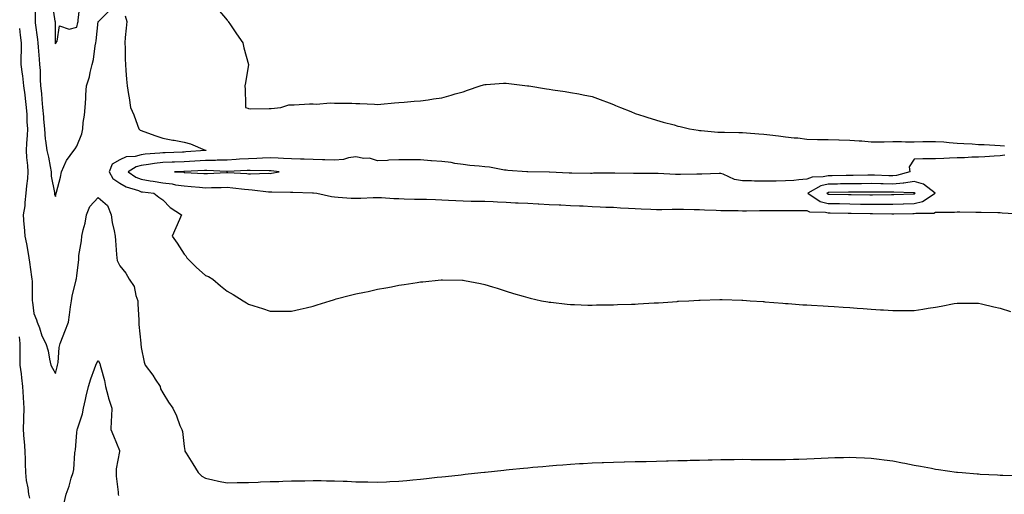
# Model space of a CAD drawing. Units: inches. Extents: x 926243 to 928883, y 7221338 to 7223978.
# Drawn here: x 927911 to 928370, y 7223482 to 7223703 of the extents above; entities that cross this region are included whole.
import ezdxf

# ---------------------------------------------------------------- set-up
doc = ezdxf.new("R2010")
doc.units = ezdxf.units.IN
doc.header["$MEASUREMENT"] = 0
doc.layers.add('Contour_92627221', color=7, linetype='Continuous', true_color=0x92c824)

msp = doc.modelspace()

# ---------------------------------------------------------------- linework, layer by layer
at = {"layer": 'Contour_92627221'}
for points in [[(927918.57, 7223711.41, 3233), (927918.6, 7223702.47, 3233), (927918.65, 7223701.92, 3233), (927918.7, 7223701.28, 3233), (927919.72, 7223693.6, 3233), (927919.84, 7223691.92, 3233), (927920.03, 7223689.95, 3233), (927920.49, 7223684.36, 3233), (927920.74, 7223681.92, 3233), (927920.9, 7223679.07, 3233), (927921.02, 7223674.89, 3233), (927921.19, 7223671.92, 3233), (927921.53, 7223668.44, 3233), (927921.76, 7223665.63, 3233), (927922.13, 7223661.92, 3233), (927922.5, 7223657.47, 3233), (927922.52, 7223656.39, 3233), (927922.94, 7223651.92, 3233), (927923.27, 7223647.13, 3233), (927923.49, 7223646.47, 3233), (927924.01, 7223641.92, 3233), (927924.9, 7223638.76, 3233), (927925.58, 7223634.38, 3233), (927926.16, 7223631.92, 3233), (927926.03, 7223629.91, 3233), (927927.66, 7223622.31, 3233), (927927.63, 7223621.92, 3233), (927927.69, 7223621.55, 3233), (927928.05, 7223620.44, 3233), (927928.36, 7223621.61, 3233), (927928.46, 7223621.92, 3233), (927928.57, 7223622.45, 3233), (927930.48, 7223629.48, 3233), (927930.96, 7223631.92, 3233), (927933.07, 7223636.9, 3233), (927933.25, 7223637.12, 3233), (927936.71, 7223641.92, 3233), (927937.32, 7223642.66, 3233), (927938.05, 7223643.83, 3233), (927940.31, 7223649.65, 3233), (927940.84, 7223651.92, 3233), (927941.05, 7223654.93, 3233), (927941.7, 7223658.27, 3233), (927941.9, 7223661.92, 3233), (927942.18, 7223666.06, 3233), (927942.2, 7223667.76, 3233), (927942.52, 7223671.92, 3233), (927943.9, 7223676.08, 3233), (927944.25, 7223678.11, 3233), (927945.24, 7223681.92, 3233), (927945.75, 7223684.22, 3233), (927946.66, 7223690.53, 3233), (927946.94, 7223691.92, 3233), (927947.12, 7223692.86, 3233), (927948.05, 7223701.88, 3233), (927948.09, 7223701.88, 3233), (927948.1, 7223701.92, 3233), (927953.1, 7223706.86, 3233)], [(927926.62, 7223710.49, 3234), (927927.88, 7223702.1, 3234), (927927.89, 7223701.92, 3234), (927927.9, 7223701.78, 3234), (927928.01, 7223691.96, 3234), (927928.01, 7223691.92, 3234), (927928.05, 7223691.59, 3234), (927928.17, 7223691.8, 3234), (927928.29, 7223691.92, 3234), (927928.82, 7223692.68, 3234), (927930.03, 7223699.93, 3234), (927934.46, 7223698.33, 3234), (927938.05, 7223699.34, 3234), (927938.58, 7223701.39, 3234), (927938.67, 7223701.92, 3234), (927938.74, 7223702.6, 3234), (927939.58, 7223710.4, 3234)], [(928003.75, 7223707.62, 3234), (928008.05, 7223702.49, 3234), (928008.32, 7223702.19, 3234), (928008.54, 7223701.92, 3234), (928009.59, 7223700.38, 3234), (928012.38, 7223696.24, 3234), (928015.35, 7223691.92, 3234), (928015.84, 7223689.71, 3234), (928018.01, 7223681.96, 3234), (928018.02, 7223681.92, 3234), (928018.01, 7223681.88, 3234), (928016.65, 7223673.33, 3234), (928016.33, 7223671.92, 3234), (928016.43, 7223670.3, 3234), (928016.58, 7223663.38, 3234), (928016.66, 7223661.92, 3234), (928017.66, 7223661.53, 3234), (928018.05, 7223661.35, 3234), (928018.73, 7223661.24, 3234), (928027.59, 7223661.45, 3234), (928028.05, 7223661.33, 3234), (928028.62, 7223661.35, 3234), (928033, 7223661.92, 3234), (928036.85, 7223663.13, 3234), (928038.05, 7223663.11, 3234), (928039.23, 7223663.09, 3234), (928046.42, 7223663.54, 3234), (928048.05, 7223663.54, 3234), (928049.62, 7223663.5, 3234), (928055.99, 7223663.97, 3234), (928058.05, 7223663.93, 3234), (928059.97, 7223663.85, 3234), (928066.1, 7223663.87, 3234), (928068.05, 7223663.8, 3234), (928069.89, 7223663.76, 3234), (928076.63, 7223663.35, 3234), (928078.05, 7223663.33, 3234), (928079.59, 7223663.46, 3234), (928085.96, 7223664.01, 3234), (928088.05, 7223664.21, 3234), (928090.53, 7223664.4, 3234), (928095.17, 7223664.79, 3234), (928098.05, 7223665.03, 3234), (928101.63, 7223665.49, 3234), (928104.1, 7223665.87, 3234), (928108.05, 7223666.39, 3234), (928112.36, 7223667.6, 3234), (928114.3, 7223668.17, 3234), (928118.05, 7223669.24, 3234), (928120.02, 7223669.95, 3234), (928125.95, 7223671.92, 3234), (928127.53, 7223672.45, 3234), (928128.05, 7223672.6, 3234), (928128.76, 7223672.64, 3234), (928136.78, 7223673.19, 3234), (928138.05, 7223673.25, 3234), (928139.22, 7223673.09, 3234), (928147.97, 7223672, 3234), (928148.05, 7223672, 3234), (928148.11, 7223671.98, 3234), (928148.52, 7223671.92, 3234), (928156.75, 7223670.63, 3234), (928158.05, 7223670.42, 3234), (928159.82, 7223670.14, 3234), (928165.45, 7223669.32, 3234), (928168.05, 7223668.91, 3234), (928171.81, 7223668.17, 3234), (928173.89, 7223667.76, 3234), (928178.05, 7223666.92, 3234), (928181.75, 7223665.61, 3234), (928185.96, 7223664.01, 3234), (928188.05, 7223663.25, 3234), (928189, 7223662.86, 3234), (928191.31, 7223661.92, 3234), (928196.09, 7223659.97, 3234), (928198.05, 7223659.15, 3234), (928202.13, 7223657.84, 3234), (928203.52, 7223657.39, 3234), (928208.05, 7223655.98, 3234), (928211.21, 7223655.08, 3234), (928216.23, 7223653.74, 3234), (928218.05, 7223653.23, 3234), (928219.09, 7223652.96, 3234), (928223.46, 7223651.92, 3234), (928227.42, 7223651.28, 3234), (928228.05, 7223651.22, 3234), (928228.79, 7223651.18, 3234), (928236.54, 7223650.42, 3234), (928238.05, 7223650.34, 3234), (928239.66, 7223650.32, 3234), (928246.32, 7223650.18, 3234), (928248.05, 7223650.16, 3234), (928249.92, 7223650.05, 3234), (928255.77, 7223649.63, 3234), (928258.05, 7223649.5, 3234), (928260.8, 7223649.17, 3234), (928264.79, 7223648.66, 3234), (928268.05, 7223648.27, 3234), (928272.2, 7223647.78, 3234), (928273.83, 7223647.7, 3234), (928278.05, 7223647.08, 3234), (928282.98, 7223647, 3234), (928283.12, 7223646.98, 3234), (928288.05, 7223646.9, 3234), (928292.92, 7223646.8, 3234), (928293.18, 7223646.78, 3234), (928298.05, 7223646.69, 3234), (928302.5, 7223646.37, 3234), (928303.7, 7223646.28, 3234), (928308.05, 7223645.94, 3234), (928312.09, 7223645.96, 3234), (928314, 7223645.96, 3234), (928318.05, 7223645.98, 3234), (928322.12, 7223645.98, 3234), (928324.08, 7223645.88, 3234), (928328.05, 7223645.9, 3234), (928332.12, 7223645.98, 3234), (928333.97, 7223646, 3234), (928338.05, 7223646.08, 3234), (928341.94, 7223645.81, 3234), (928344.37, 7223645.59, 3234), (928348.05, 7223645.34, 3234), (928351.25, 7223645.12, 3234), (928355.08, 7223644.89, 3234), (928358.05, 7223644.69, 3234), (928360.71, 7223644.58, 3234), (928365.63, 7223644.34, 3234), (928368.05, 7223644.22, 3234), (928370.19, 7223644.07, 3234)], [(927960.64, 7223704.52, 3233), (927961.4, 7223701.92, 3233), (927961.1, 7223698.87, 3233), (927960.64, 7223694.52, 3233), (927960.38, 7223691.92, 3233), (927960.49, 7223689.48, 3233), (927960.56, 7223684.44, 3233), (927960.68, 7223681.92, 3233), (927960.9, 7223679.07, 3233), (927961.2, 7223675.08, 3233), (927961.44, 7223671.92, 3233), (927962.07, 7223667.9, 3233), (927962.42, 7223666.3, 3233), (927963.02, 7223661.92, 3233), (927964.56, 7223658.42, 3233), (927966.28, 7223653.68, 3233), (927966.98, 7223651.92, 3233), (927967.5, 7223651.37, 3233), (927968.05, 7223651.12, 3233), (927969.29, 7223650.69, 3233), (927974.79, 7223648.66, 3233), (927978.05, 7223647.56, 3233), (927982.83, 7223646.71, 3233), (927983.37, 7223646.61, 3233), (927988.05, 7223645.75, 3233), (927991.04, 7223644.91, 3233), (927997.9, 7223642.08, 3233), (927998.05, 7223642.02, 3233), (927998.12, 7223642, 3233), (927998.31, 7223641.92, 3233), (927998.06, 7223641.9, 3233), (927998.05, 7223641.9, 3233), (927998.03, 7223641.9, 3233), (927988.81, 7223641.16, 3233), (927988.05, 7223641.12, 3233), (927987.21, 7223641.08, 3233), (927979.2, 7223640.77, 3233), (927978.05, 7223640.73, 3233), (927976.7, 7223640.57, 3233), (927969.88, 7223640.1, 3233), (927968.05, 7223639.87, 3233), (927965.26, 7223639.13, 3233), (927961.07, 7223638.91, 3233), (927958.05, 7223637.47, 3233), (927954.44, 7223635.53, 3233), (927953.05, 7223631.92, 3233), (927954.86, 7223628.74, 3233), (927958.05, 7223626.63, 3233), (927961, 7223624.87, 3233), (927966.8, 7223623.17, 3233), (927968.05, 7223622.66, 3233), (927968.68, 7223622.55, 3233), (927973.84, 7223621.92, 3233), (927976.28, 7223620.14, 3233), (927978.05, 7223618.81, 3233), (927981.5, 7223615.36, 3233), (927986.81, 7223611.92, 3233), (927985.83, 7223609.69, 3233), (927984.1, 7223605.87, 3233), (927982.4, 7223601.92, 3233), (927984.79, 7223598.66, 3233), (927988.05, 7223593.64, 3233), (927988.89, 7223592.76, 3233), (927989.26, 7223591.92, 3233), (927993.71, 7223587.58, 3233), (927998.05, 7223583.58, 3233), (927999.32, 7223583.19, 3233), (928001.38, 7223581.92, 3233), (928004.99, 7223578.87, 3233), (928008.05, 7223576.39, 3233), (928010.93, 7223574.79, 3233), (928015.53, 7223571.92, 3233), (928017.06, 7223570.92, 3233), (928018.05, 7223570.3, 3233), (928020.46, 7223569.52, 3233), (928024.46, 7223568.33, 3233), (928028.05, 7223567.06, 3233), (928038.05, 7223567.06, 3233), (928042.03, 7223567.94, 3233), (928044.79, 7223568.66, 3233), (928048.05, 7223569.44, 3233), (928049.97, 7223570.01, 3233), (928056.11, 7223571.92, 3233), (928057.59, 7223572.39, 3233), (928058.05, 7223572.53, 3233), (928058.88, 7223572.74, 3233), (928065.54, 7223574.42, 3233), (928068.05, 7223575.1, 3233), (928072.08, 7223575.94, 3233), (928073.69, 7223576.28, 3233), (928078.05, 7223577.23, 3233), (928082.01, 7223577.96, 3233), (928084.57, 7223578.44, 3233), (928088.05, 7223579.09, 3233), (928090.53, 7223579.44, 3233), (928096.61, 7223580.47, 3233), (928098.05, 7223580.69, 3233), (928099.19, 7223580.77, 3233), (928107.79, 7223581.67, 3233), (928108.05, 7223581.69, 3233), (928108.3, 7223581.67, 3233), (928117.62, 7223581.49, 3233), (928118.05, 7223581.47, 3233), (928118.63, 7223581.33, 3233), (928126.04, 7223579.91, 3233), (928128.05, 7223579.48, 3233), (928131.59, 7223578.38, 3233), (928133.82, 7223577.68, 3233), (928138.05, 7223576.41, 3233), (928141.42, 7223575.3, 3233), (928145.98, 7223573.99, 3233), (928148.05, 7223573.35, 3233), (928149.18, 7223573.05, 3233), (928154.47, 7223571.92, 3233), (928157.48, 7223571.35, 3233), (928158.05, 7223571.28, 3233), (928158.75, 7223571.22, 3233), (928166.46, 7223570.34, 3233), (928168.05, 7223570.22, 3233), (928169.78, 7223570.18, 3233), (928176.05, 7223569.91, 3233), (928178.05, 7223569.89, 3233), (928180.03, 7223569.95, 3233), (928186.12, 7223569.99, 3233), (928188.05, 7223570.03, 3233), (928189.86, 7223570.1, 3233), (928196.45, 7223570.32, 3233), (928198.05, 7223570.38, 3233), (928199.5, 7223570.47, 3233), (928207.02, 7223570.9, 3233), (928208.05, 7223570.94, 3233), (928208.96, 7223571, 3233), (928217.73, 7223571.61, 3233), (928218.05, 7223571.63, 3233), (928218.33, 7223571.65, 3233), (928223.05, 7223571.92, 3233), (928227.77, 7223572.19, 3233), (928228.05, 7223572.21, 3233), (928228.35, 7223572.21, 3233), (928237.51, 7223572.45, 3233), (928238.05, 7223572.47, 3233), (928238.58, 7223572.45, 3233), (928247.81, 7223572.15, 3233), (928248.05, 7223572.15, 3233), (928248.27, 7223572.13, 3233), (928251.66, 7223571.92, 3233), (928257.66, 7223571.53, 3233), (928258.05, 7223571.51, 3233), (928258.5, 7223571.47, 3233), (928266.89, 7223570.77, 3233), (928268.05, 7223570.67, 3233), (928269.4, 7223570.57, 3233), (928276.19, 7223570.06, 3233), (928278.05, 7223569.93, 3233), (928280.16, 7223569.81, 3233), (928285.59, 7223569.46, 3233), (928288.05, 7223569.32, 3233), (928290.83, 7223569.15, 3233), (928295.02, 7223568.89, 3233), (928298.05, 7223568.7, 3233), (928301.55, 7223568.42, 3233), (928304.36, 7223568.23, 3233), (928308.05, 7223567.92, 3233), (928312.31, 7223567.66, 3233), (928313.76, 7223567.62, 3233), (928318.05, 7223567.31, 3233), (928322.63, 7223567.33, 3233), (928323.54, 7223567.41, 3233), (928328.05, 7223567.43, 3233), (928332.06, 7223567.92, 3233), (928334.58, 7223568.44, 3233), (928338.05, 7223568.93, 3233), (928340.67, 7223569.3, 3233), (928346.75, 7223570.61, 3233), (928348.05, 7223570.83, 3233), (928349.15, 7223570.83, 3233), (928356.98, 7223570.85, 3233), (928358.05, 7223570.85, 3233), (928359.47, 7223570.49, 3233), (928365.16, 7223569.03, 3233), (928368.05, 7223568.38, 3233), (928372.96, 7223566.82, 3233)], [(927911.31, 7223698.66, 3232), (927911.69, 7223695.55, 3232), (927912.12, 7223691.92, 3232), (927912.12, 7223687.84, 3232), (927911.96, 7223685.83, 3232), (927911.97, 7223681.92, 3232), (927912.53, 7223677.45, 3232), (927912.7, 7223676.57, 3232), (927913.19, 7223671.92, 3232), (927913.82, 7223667.7, 3232), (927913.93, 7223666.04, 3232), (927914.46, 7223661.92, 3232), (927914.73, 7223658.6, 3232), (927914.78, 7223655.18, 3232), (927915.02, 7223651.92, 3232), (927914.9, 7223648.78, 3232), (927914.66, 7223645.32, 3232), (927914.53, 7223641.92, 3232), (927914.66, 7223638.52, 3232), (927915.14, 7223634.83, 3232), (927915.27, 7223631.92, 3232), (927915.02, 7223628.89, 3232), (927914.59, 7223625.38, 3232), (927914.33, 7223621.92, 3232), (927913.79, 7223617.66, 3232), (927913.81, 7223616.16, 3232), (927913.06, 7223611.92, 3232), (927913.37, 7223607.25, 3232), (927913.48, 7223606.49, 3232), (927913.84, 7223601.92, 3232), (927914.59, 7223598.46, 3232), (927915.16, 7223594.81, 3232), (927915.74, 7223591.92, 3232), (927915.96, 7223589.83, 3232), (927916.99, 7223582.97, 3232), (927917.11, 7223581.92, 3232), (927917.2, 7223581.06, 3232), (927917.24, 7223572.72, 3232), (927917.31, 7223571.92, 3232), (927917.39, 7223571.26, 3232), (927918.05, 7223565.92, 3232), (927919.22, 7223563.09, 3232), (927919.62, 7223561.92, 3232), (927920.62, 7223559.34, 3232), (927921.7, 7223555.57, 3232), (927923.69, 7223551.92, 3232), (927924.65, 7223548.52, 3232), (927925.3, 7223544.67, 3232), (927925.94, 7223541.92, 3232), (927926.69, 7223540.57, 3232), (927928.05, 7223538.01, 3232), (927928.92, 7223541.06, 3232), (927929.11, 7223541.92, 3232), (927929.31, 7223543.17, 3232), (927929.9, 7223550.06, 3232), (927930.24, 7223551.92, 3232), (927931.61, 7223555.49, 3232), (927932.41, 7223557.56, 3232), (927934.13, 7223561.92, 3232), (927934.69, 7223565.28, 3232), (927935.16, 7223569.03, 3232), (927935.61, 7223571.92, 3232), (927935.88, 7223574.09, 3232), (927937.74, 7223581.61, 3232), (927937.79, 7223581.92, 3232), (927937.83, 7223582.13, 3232), (927938.05, 7223583.6, 3232), (927938.95, 7223591.02, 3232), (927938.94, 7223591.92, 3232), (927939.05, 7223592.92, 3232), (927940.22, 7223599.75, 3232), (927940.44, 7223601.92, 3232), (927941.03, 7223604.91, 3232), (927941.97, 7223607.99, 3232), (927942.58, 7223611.92, 3232), (927944.14, 7223615.83, 3232), (927948.05, 7223619.97, 3232), (927952.32, 7223616.2, 3232), (927954.03, 7223611.92, 3232), (927954.51, 7223608.38, 3232), (927955.49, 7223604.48, 3232), (927955.91, 7223601.92, 3232), (927956.04, 7223599.91, 3232), (927956.6, 7223593.37, 3232), (927956.69, 7223591.92, 3232), (927956.83, 7223590.71, 3232), (927958.05, 7223588.11, 3232), (927960.83, 7223584.69, 3232), (927962.4, 7223581.92, 3232), (927964.72, 7223578.6, 3232), (927965.6, 7223574.36, 3232), (927966.54, 7223571.92, 3232), (927966.5, 7223570.38, 3232), (927967, 7223562.97, 3232), (927966.97, 7223561.92, 3232), (927966.99, 7223560.87, 3232), (927967.9, 7223552.08, 3232), (927967.9, 7223551.92, 3232), (927967.91, 7223551.78, 3232), (927968.05, 7223550.1, 3232), (927969.37, 7223543.25, 3232), (927969.92, 7223541.92, 3232), (927973.39, 7223537.25, 3232), (927974.6, 7223535.36, 3232), (927976.88, 7223531.92, 3232), (927977.09, 7223530.96, 3232), (927978.05, 7223529.01, 3232), (927980.75, 7223524.62, 3232), (927982.7, 7223521.92, 3232), (927984.42, 7223518.29, 3232), (927986.07, 7223513.89, 3232), (927986.89, 7223511.92, 3232), (927987.2, 7223511.06, 3232), (927988.05, 7223504.05, 3232), (927988.34, 7223502.21, 3232), (927988.4, 7223501.92, 3232), (927988.96, 7223501, 3232), (927992.04, 7223495.92, 3232), (927994.62, 7223491.92, 3232), (927996.34, 7223490.2, 3232), (927998.05, 7223489.26, 3232), (928001.4, 7223488.58, 3232), (928004.04, 7223487.9, 3232), (928008.05, 7223487.19, 3232), (928012.75, 7223487.21, 3232), (928013.37, 7223487.25, 3232), (928018.05, 7223487.31, 3232), (928022.5, 7223487.47, 3232), (928023.66, 7223487.53, 3232), (928028.05, 7223487.7, 3232), (928032.14, 7223487.82, 3232), (928034.01, 7223487.88, 3232), (928038.05, 7223488.01, 3232), (928041.89, 7223488.09, 3232), (928044.26, 7223488.13, 3232), (928048.05, 7223488.23, 3232), (928051.81, 7223488.15, 3232), (928054.27, 7223488.13, 3232), (928058.05, 7223488.05, 3232), (928062.1, 7223487.86, 3232), (928063.96, 7223487.84, 3232), (928068.05, 7223487.64, 3232), (928072.44, 7223487.53, 3232), (928073.65, 7223487.53, 3232), (928078.05, 7223487.43, 3232), (928082.33, 7223487.64, 3232), (928083.85, 7223487.72, 3232), (928088.05, 7223487.9, 3232), (928091.73, 7223488.25, 3232), (928094.62, 7223488.5, 3232), (928098.05, 7223488.81, 3232), (928100.84, 7223489.13, 3232), (928105.81, 7223489.69, 3232), (928108.05, 7223489.95, 3232), (928109.82, 7223490.14, 3232), (928117.05, 7223490.92, 3232), (928118.05, 7223491.02, 3232), (928118.85, 7223491.12, 3232), (928126.25, 7223491.92, 3232), (928127.87, 7223492.1, 3232), (928128.05, 7223492.12, 3232), (928128.26, 7223492.13, 3232), (928136.95, 7223493.01, 3232), (928138.05, 7223493.13, 3232), (928139.39, 7223493.27, 3232), (928146.04, 7223493.93, 3232), (928148.05, 7223494.13, 3232), (928150.48, 7223494.36, 3232), (928155.17, 7223494.79, 3232), (928158.05, 7223495.06, 3232), (928161.45, 7223495.32, 3232), (928164.44, 7223495.53, 3232), (928168.05, 7223495.81, 3232), (928172.19, 7223496.06, 3232), (928173.82, 7223496.16, 3232), (928178.05, 7223496.39, 3232), (928182.68, 7223496.55, 3232), (928183.39, 7223496.57, 3232), (928188.05, 7223496.74, 3232), (928193, 7223496.86, 3232), (928193.1, 7223496.86, 3232), (928198.05, 7223497, 3232), (928202.87, 7223497.1, 3232), (928203.24, 7223497.1, 3232), (928208.05, 7223497.23, 3232), (928212.65, 7223497.33, 3232), (928213.47, 7223497.35, 3232), (928218.05, 7223497.47, 3232), (928222.39, 7223497.58, 3232), (928223.75, 7223497.62, 3232), (928228.05, 7223497.74, 3232), (928232.14, 7223497.84, 3232), (928234.01, 7223497.88, 3232), (928238.05, 7223497.96, 3232), (928241.98, 7223497.99, 3232), (928244.14, 7223498.01, 3232), (928248.05, 7223498.07, 3232), (928251.93, 7223498.05, 3232), (928254.14, 7223498.01, 3232), (928258.05, 7223497.99, 3232), (928261.96, 7223498.01, 3232), (928264.14, 7223498.01, 3232), (928268.05, 7223498.03, 3232), (928271.84, 7223498.13, 3232), (928274.3, 7223498.17, 3232), (928278.05, 7223498.27, 3232), (928281.53, 7223498.44, 3232), (928284.71, 7223498.58, 3232), (928288.05, 7223498.76, 3232), (928291.11, 7223498.87, 3232), (928295.1, 7223498.97, 3232), (928298.05, 7223499.07, 3232), (928301.02, 7223498.95, 3232), (928304.92, 7223498.8, 3232), (928308.05, 7223498.68, 3232), (928311.79, 7223498.19, 3232), (928314.01, 7223497.88, 3232), (928318.05, 7223497.33, 3232), (928322.58, 7223496.45, 3232), (928323.73, 7223496.24, 3232), (928328.05, 7223495.42, 3232), (928330.97, 7223494.85, 3232), (928336.07, 7223493.91, 3232), (928338.05, 7223493.52, 3232), (928339.45, 7223493.33, 3232), (928347.81, 7223492.15, 3232), (928348.05, 7223492.13, 3232), (928348.24, 7223492.12, 3232), (928350.37, 7223491.92, 3232), (928357.42, 7223491.3, 3232), (928358.05, 7223491.24, 3232), (928358.76, 7223491.22, 3232), (928366.92, 7223490.79, 3232), (928368.05, 7223490.73, 3232), (928369.27, 7223490.71, 3232), (928376.59, 7223490.46, 3232)], [(928370.29, 7223639.69, 3234), (928368.05, 7223639.34, 3234), (928365.31, 7223639.17, 3234), (928361.02, 7223638.95, 3234), (928358.05, 7223638.78, 3234), (928354.84, 7223638.72, 3234), (928351.48, 7223638.48, 3234), (928348.05, 7223638.42, 3234), (928344.44, 7223638.31, 3234), (928341.88, 7223638.09, 3234), (928338.05, 7223637.97, 3234), (928334.03, 7223637.9, 3234), (928332.06, 7223637.92, 3234), (928328.05, 7223637.82, 3234), (928325.71, 7223634.26, 3234), (928326.07, 7223631.92, 3234), (928319.76, 7223630.2, 3234), (928318.05, 7223630.05, 3234), (928316.21, 7223630.08, 3234), (928309.63, 7223630.34, 3234), (928308.05, 7223630.38, 3234), (928306.5, 7223630.36, 3234), (928299.7, 7223630.28, 3234), (928298.05, 7223630.26, 3234), (928296.35, 7223630.22, 3234), (928289.85, 7223630.12, 3234), (928288.05, 7223630.08, 3234), (928285.69, 7223629.56, 3234), (928280.48, 7223629.48, 3234), (928278.05, 7223628.52, 3234), (928274.35, 7223628.23, 3234), (928272.02, 7223627.96, 3234), (928268.05, 7223627.66, 3234), (928263.77, 7223627.64, 3234), (928262.33, 7223627.64, 3234), (928258.05, 7223627.62, 3234), (928253.76, 7223627.62, 3234), (928252.32, 7223627.66, 3234), (928248.05, 7223627.66, 3234), (928244.43, 7223628.31, 3234), (928239.07, 7223630.9, 3234), (928238.05, 7223631.2, 3234), (928237.28, 7223631.16, 3234), (928229.11, 7223630.87, 3234), (928228.05, 7223630.79, 3234), (928226.9, 7223630.77, 3234), (928219.25, 7223630.73, 3234), (928218.05, 7223630.71, 3234), (928216.85, 7223630.73, 3234), (928208.84, 7223631.14, 3234), (928207.26, 7223631.14, 3234), (928198.78, 7223631.18, 3234), (928198.05, 7223631.18, 3234), (928197.28, 7223631.16, 3234), (928188.6, 7223631.37, 3234), (928188.05, 7223631.35, 3234), (928187.46, 7223631.33, 3234), (928178.74, 7223631.24, 3234), (928178.05, 7223631.22, 3234), (928177.3, 7223631.18, 3234), (928168.64, 7223631.33, 3234), (928168.05, 7223631.3, 3234), (928167.4, 7223631.28, 3234), (928158.13, 7223631.84, 3234), (928157.97, 7223631.84, 3234), (928148.08, 7223631.88, 3234), (928148.02, 7223631.88, 3234), (928147.64, 7223631.92, 3234), (928138.73, 7223632.6, 3234), (928138.05, 7223632.62, 3234), (928137.26, 7223632.7, 3234), (928130.18, 7223634.05, 3234), (928128.05, 7223634.22, 3234), (928125.4, 7223634.56, 3234), (928121.02, 7223634.89, 3234), (928118.05, 7223635.32, 3234), (928114.13, 7223635.83, 3234), (928112.34, 7223636.22, 3234), (928108.05, 7223636.67, 3234), (928103.18, 7223637.06, 3234), (928102.9, 7223637.06, 3234), (928098.05, 7223637.43, 3234), (928093.56, 7223637.43, 3234), (928092.52, 7223637.45, 3234), (928088.05, 7223637.45, 3234), (928083.42, 7223637.29, 3234), (928082.76, 7223637.21, 3234), (928078.05, 7223637.08, 3234), (928074.36, 7223638.23, 3234), (928071.78, 7223638.19, 3234), (928068.05, 7223638.89, 3234), (928064.56, 7223638.42, 3234), (928062.27, 7223637.7, 3234), (928058.05, 7223637.33, 3234), (928053.58, 7223637.45, 3234), (928052.45, 7223637.51, 3234), (928048.05, 7223637.62, 3234), (928043.87, 7223637.74, 3234), (928042.18, 7223637.8, 3234), (928038.05, 7223637.9, 3234), (928034.3, 7223638.17, 3234), (928031.76, 7223638.21, 3234), (928028.05, 7223638.46, 3234), (928024.47, 7223638.33, 3234), (928021.87, 7223638.11, 3234), (928018.05, 7223637.97, 3234), (928013.87, 7223637.74, 3234), (928012.34, 7223637.62, 3234), (928008.05, 7223637.39, 3234), (928003.45, 7223637.33, 3234), (928002.7, 7223637.27, 3234), (927998.05, 7223637.21, 3234), (927993.06, 7223636.9, 3234), (927993.04, 7223636.9, 3234), (927988.05, 7223636.61, 3234), (927983.54, 7223636.43, 3234), (927982.52, 7223636.39, 3234), (927978.05, 7223636.22, 3234), (927974.2, 7223635.77, 3234), (927971.42, 7223635.3, 3234), (927968.05, 7223634.87, 3234), (927965.72, 7223634.24, 3234), (927961.97, 7223631.92, 3234), (927965.6, 7223629.48, 3234), (927968.05, 7223628.48, 3234), (927972.18, 7223627.78, 3234), (927973.63, 7223627.51, 3234), (927978.05, 7223626.8, 3234), (927982.41, 7223626.28, 3234), (927984.04, 7223625.94, 3234), (927988.05, 7223625.36, 3234), (927991.25, 7223625.12, 3234), (927995.26, 7223624.71, 3234), (927998.05, 7223624.48, 3234), (928000.71, 7223624.58, 3234), (928005.32, 7223624.65, 3234), (928008.05, 7223624.75, 3234), (928010.65, 7223624.52, 3234), (928016.17, 7223623.8, 3234), (928018.05, 7223623.62, 3234), (928019.69, 7223623.56, 3234), (928027.31, 7223622.66, 3234), (928028.05, 7223622.62, 3234), (928028.81, 7223622.68, 3234), (928037.52, 7223622.45, 3234), (928038.05, 7223622.49, 3234), (928038.62, 7223622.49, 3234), (928047.77, 7223622.19, 3234), (928048.05, 7223622.19, 3234), (928048.3, 7223622.17, 3234), (928049.83, 7223621.92, 3234), (928056.6, 7223620.47, 3234), (928058.05, 7223620.26, 3234), (928059.77, 7223620.2, 3234), (928065.87, 7223619.73, 3234), (928068.05, 7223619.67, 3234), (928070.26, 7223619.71, 3234), (928076.12, 7223619.99, 3234), (928078.05, 7223620.03, 3234), (928079.98, 7223619.99, 3234), (928085.65, 7223619.52, 3234), (928088.05, 7223619.46, 3234), (928090.56, 7223619.4, 3234), (928095.38, 7223619.24, 3234), (928098.05, 7223619.19, 3234), (928100.84, 7223619.13, 3234), (928105.14, 7223619.01, 3234), (928108.05, 7223618.95, 3234), (928111.18, 7223618.8, 3234), (928114.65, 7223618.52, 3234), (928118.05, 7223618.35, 3234), (928121.7, 7223618.27, 3234), (928124.46, 7223618.33, 3234), (928128.05, 7223618.25, 3234), (928131.91, 7223618.05, 3234), (928134.05, 7223617.92, 3234), (928138.05, 7223617.72, 3234), (928142.4, 7223617.56, 3234), (928143.63, 7223617.51, 3234), (928148.05, 7223617.35, 3234), (928152.89, 7223617.08, 3234), (928153.2, 7223617.08, 3234), (928158.05, 7223616.78, 3234), (928162.66, 7223616.53, 3234), (928163.46, 7223616.51, 3234), (928168.05, 7223616.28, 3234), (928172.19, 7223616.06, 3234), (928173.95, 7223616.02, 3234), (928178.05, 7223615.81, 3234), (928181.79, 7223615.65, 3234), (928184.43, 7223615.53, 3234), (928188.05, 7223615.4, 3234), (928191.33, 7223615.2, 3234), (928194.95, 7223615.03, 3234), (928198.05, 7223614.85, 3234), (928200.88, 7223614.75, 3234), (928205.42, 7223614.56, 3234), (928208.05, 7223614.46, 3234), (928210.59, 7223614.46, 3234), (928215.39, 7223614.58, 3234), (928218.05, 7223614.58, 3234), (928220.65, 7223614.52, 3234), (928225.59, 7223614.38, 3234), (928228.05, 7223614.32, 3234), (928230.32, 7223614.19, 3234), (928235.89, 7223614.09, 3234), (928238.05, 7223613.97, 3234), (928240.05, 7223613.91, 3234), (928246.09, 7223613.87, 3234), (928248.05, 7223613.83, 3234), (928249.96, 7223613.83, 3234), (928256.04, 7223613.93, 3234), (928258.05, 7223613.93, 3234), (928260.04, 7223613.91, 3234), (928265.97, 7223613.99, 3234), (928268.05, 7223613.99, 3234), (928270.06, 7223613.93, 3234), (928276.05, 7223613.91, 3234), (928278.05, 7223613.87, 3234), (928279.37, 7223613.25, 3234), (928286.8, 7223613.17, 3234), (928288.05, 7223612.86, 3234), (928288.97, 7223612.84, 3234), (928297.31, 7223612.66, 3234), (928298.05, 7223612.64, 3234), (928298.76, 7223612.62, 3234), (928307.51, 7223612.47, 3234), (928308.05, 7223612.45, 3234), (928308.59, 7223612.45, 3234), (928317.57, 7223612.41, 3234), (928318.55, 7223612.41, 3234), (928327.46, 7223612.51, 3234), (928328.05, 7223612.53, 3234), (928328.85, 7223612.72, 3234), (928337.23, 7223612.74, 3234), (928338.05, 7223613.15, 3234), (928339.3, 7223613.17, 3234), (928346.78, 7223613.19, 3234), (928348.05, 7223613.23, 3234), (928349.37, 7223613.25, 3234), (928356.78, 7223613.19, 3234), (928358.05, 7223613.21, 3234), (928359.33, 7223613.21, 3234), (928367.02, 7223612.94, 3234), (928368.05, 7223612.94, 3234), (928369.04, 7223612.9, 3234), (928377.64, 7223612.33, 3234)], [(927911.2, 7223555.06, 3231), (927911.45, 7223551.92, 3231), (927911.55, 7223548.42, 3231), (927911.46, 7223545.34, 3231), (927911.58, 7223541.92, 3231), (927912.06, 7223537.9, 3231), (927912.21, 7223536.08, 3231), (927912.77, 7223531.92, 3231), (927913.08, 7223526.94, 3231), (927913.08, 7223526.88, 3231), (927913.38, 7223521.92, 3231), (927913.24, 7223517.12, 3231), (927913.25, 7223516.72, 3231), (927913.1, 7223511.92, 3231), (927913.37, 7223507.23, 3231), (927913.5, 7223506.47, 3231), (927913.82, 7223501.92, 3231), (927913.99, 7223497.86, 3231), (927914.02, 7223495.94, 3231), (927914.17, 7223491.92, 3231), (927914.4, 7223488.27, 3231), (927915.24, 7223484.73, 3231), (927915.48, 7223481.92, 3231), (927916.03, 7223479.91, 3231)], [(927932.11, 7223477.86, 3231), (927933.04, 7223481.92, 3231), (927934.46, 7223485.51, 3231), (927935.49, 7223489.36, 3231), (927936.34, 7223491.92, 3231), (927936.6, 7223493.37, 3231), (927937.19, 7223501.06, 3231), (927937.32, 7223501.92, 3231), (927937.42, 7223502.56, 3231), (927938.05, 7223510.55, 3231), (927938.22, 7223511.74, 3231), (927938.28, 7223511.92, 3231), (927938.36, 7223512.23, 3231), (927940.7, 7223519.26, 3231), (927941.18, 7223521.92, 3231), (927942.1, 7223525.98, 3231), (927942.46, 7223527.51, 3231), (927943.46, 7223531.92, 3231), (927944.5, 7223535.47, 3231), (927946.27, 7223540.14, 3231), (927946.87, 7223541.92, 3231), (927947.23, 7223542.74, 3231), (927948.05, 7223544.09, 3231), (927948.8, 7223542.66, 3231), (927948.94, 7223541.92, 3231), (927949.17, 7223540.79, 3231), (927950.87, 7223534.73, 3231), (927951.35, 7223531.92, 3231), (927952.59, 7223527.39, 3231), (927952.73, 7223526.61, 3231), (927954.39, 7223521.92, 3231), (927954.26, 7223518.13, 3231), (927954.01, 7223515.96, 3231), (927953.89, 7223511.92, 3231), (927955.07, 7223508.95, 3231), (927957.85, 7223502.12, 3231), (927957.93, 7223501.92, 3231), (927957.92, 7223501.78, 3231), (927956.39, 7223493.58, 3231), (927956.3, 7223491.92, 3231), (927956.42, 7223490.3, 3231), (927957.26, 7223482.72, 3231), (927957.32, 7223481.92, 3231), (927957.43, 7223481.3, 3231)]]:
    msp.add_polyline3d(points, dxfattribs=at)
for points in [[(928028.05, 7223631.22, 3235), (928028.71, 7223631.26, 3235), (928032.26, 7223631.92, 3235), (928028.51, 7223632.39, 3235), (928028.05, 7223632.41, 3235), (928027.57, 7223632.41, 3235), (928018.73, 7223632.6, 3235), (928018.05, 7223632.58, 3235), (928017.43, 7223632.55, 3235), (928008.29, 7223632.15, 3235), (928007.83, 7223632.15, 3235), (927998.66, 7223632.53, 3235), (927998.05, 7223632.53, 3235), (927997.49, 7223632.49, 3235), (927988.25, 7223632.12, 3235), (927988.05, 7223632.12, 3235), (927987.87, 7223632.1, 3235), (927983.54, 7223631.92, 3235), (927987.82, 7223631.69, 3235), (927988.05, 7223631.67, 3235), (927988.33, 7223631.65, 3235), (927997.27, 7223631.14, 3235), (927998.05, 7223631.08, 3235), (927998.86, 7223631.12, 3235), (928007.74, 7223631.61, 3235), (928008.05, 7223631.63, 3235), (928008.38, 7223631.59, 3235), (928017.23, 7223631.1, 3235), (928018.05, 7223631.02, 3235), (928018.98, 7223630.98, 3235), (928027.38, 7223631.26, 3235)], [(928328.05, 7223617.1, 3235), (928331.91, 7223618.05, 3235), (928337.76, 7223621.92, 3235), (928332.32, 7223626.2, 3235), (928328.05, 7223627.39, 3235), (928323.26, 7223626.72, 3235), (928322.86, 7223626.72, 3235), (928318.05, 7223626.24, 3235), (928313.63, 7223626.33, 3235), (928312.48, 7223626.35, 3235), (928308.05, 7223626.45, 3235), (928303.56, 7223626.41, 3235), (928302.53, 7223626.39, 3235), (928298.05, 7223626.35, 3235), (928293.7, 7223626.28, 3235), (928292.37, 7223626.24, 3235), (928288.05, 7223626.16, 3235), (928284.59, 7223625.38, 3235), (928278.45, 7223621.92, 3235), (928284.29, 7223618.15, 3235), (928288.05, 7223617.21, 3235), (928292.86, 7223617.1, 3235), (928293.23, 7223617.1, 3235), (928298.05, 7223616.98, 3235), (928303.05, 7223616.92, 3235), (928308.05, 7223616.84, 3235), (928312.98, 7223616.86, 3235), (928318.05, 7223616.86, 3235), (928323, 7223616.98, 3235), (928323.1, 7223616.98, 3235)], [(928328.05, 7223621.67, 3236), (928328.26, 7223621.72, 3236), (928328.56, 7223621.92, 3236), (928328.27, 7223622.15, 3236), (928328.05, 7223622.21, 3236), (928327.8, 7223622.17, 3236), (928318.64, 7223622.51, 3236), (928318.05, 7223622.45, 3236), (928317.51, 7223622.47, 3236), (928308.64, 7223622.51, 3236), (928308.05, 7223622.53, 3236), (928307.45, 7223622.53, 3236), (928298.59, 7223622.47, 3236), (928298.05, 7223622.45, 3236), (928297.52, 7223622.45, 3236), (928288.36, 7223622.23, 3236), (928288.05, 7223622.23, 3236), (928287.8, 7223622.17, 3236), (928287.36, 7223621.92, 3236), (928287.78, 7223621.65, 3236), (928288.05, 7223621.59, 3236), (928288.4, 7223621.57, 3236), (928297.46, 7223621.33, 3236), (928298.05, 7223621.31, 3236), (928298.66, 7223621.31, 3236), (928307.39, 7223621.26, 3236), (928308.05, 7223621.24, 3236), (928308.72, 7223621.24, 3236), (928317.43, 7223621.3, 3236), (928318.05, 7223621.3, 3236), (928318.65, 7223621.31, 3236), (928327.79, 7223621.67, 3236)]]:
    msp.add_polyline3d(points, close=True, dxfattribs=at)

doc.saveas('drawing.dxf')
